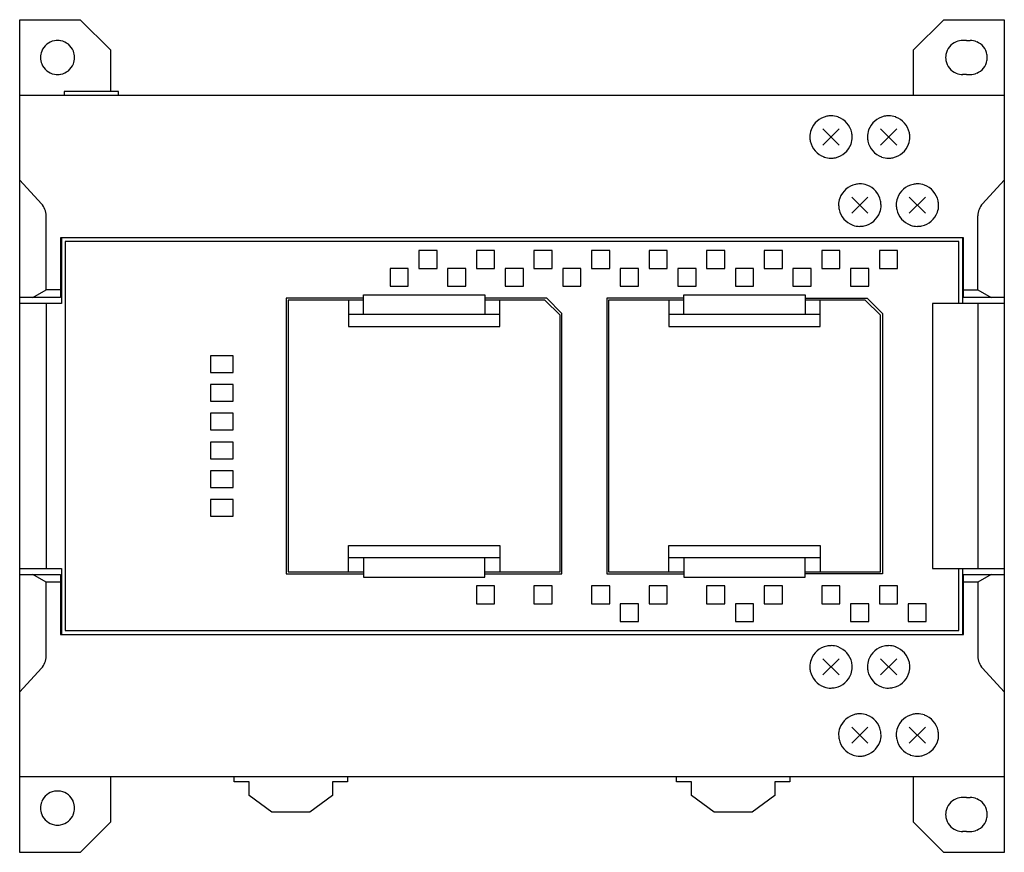
# Model space of a CAD drawing. Extents: x 0 to 130, y 0 to 110.
import ezdxf

# ---------------------------------------------------------------- set-up
doc = ezdxf.new("R2010")
doc.units = 0
doc.layers.add('DEFAULT_255_2_778', color=255, linetype='CONTINUOUS')

msp = doc.modelspace()

# ---------------------------------------------------------------- linework, layer by layer
at = {"layer": 'DEFAULT_255_2_778'}
for p, q in [((0.22, -0.17), (0.22, 109.83)), ((0.22, 109.83), (8.22, 109.83)), ((8.22, 109.83), (12.22, 105.83)), ((118.22, 105.83), (122.22, 109.83)), ((122.22, 109.83), (130.22, 109.83)), ((130.22, 109.83), (130.22, -0.17)), ((125.22, 107.08), (124.72, 107.08)), ((125.22, 107.08), (125.72, 107.08)), ((12.22, 105.83), (12.22, 100.33)), ((118.22, 99.83), (118.22, 105.83)), ((125.22, 102.58), (124.72, 102.58)), ((125.22, 102.58), (125.72, 102.58)), ((13.27, 100.33), (6.07, 100.33)), ((6.07, 100.33), (6.07, 99.83)), ((13.27, 99.83), (13.27, 100.33)), ((130.22, 99.83), (0.22, 99.83)), ((108.41, 93.27), (106.28, 95.4)), ((108.41, 95.4), (106.28, 93.27)), ((116.01, 93.27), (113.88, 95.4)), ((116.01, 95.4), (113.88, 93.27)), ((104.54, 94.33), (104.54, 94.33)), ((112.14, 94.33), (112.14, 94.33)), ((3.08, 85.52), (0.22, 88.63)), ((127.35, 85.52), (130.22, 88.63)), ((112.21, 84.27), (110.08, 86.39)), ((112.21, 86.39), (110.08, 84.27)), ((119.81, 84.27), (117.68, 86.39)), ((119.81, 86.39), (117.68, 84.27)), ((108.34, 85.33), (108.34, 85.33)), ((115.94, 85.33), (115.94, 85.33)), ((3.72, 74.13), (3.72, 83.9)), ((126.72, 74.13), (126.72, 83.9)), ((124.82, 81.03), (5.62, 81.03)), ((5.62, 81.03), (5.62, 73.13)), ((5.72, 81.03), (5.72, 72.33)), ((124.72, 81.03), (124.72, 72.33)), ((124.82, 73.13), (124.82, 81.03)), ((124.22, 80.53), (6.22, 80.53)), ((6.22, 80.53), (6.22, 29.13)), ((55.32, 79.33), (52.92, 79.33)), ((52.92, 79.33), (52.92, 76.98)), ((55.32, 76.98), (55.32, 79.33)), ((62.92, 79.33), (60.52, 79.33)), ((60.52, 79.33), (60.52, 76.98)), ((62.92, 76.98), (62.92, 79.33)), ((70.52, 79.33), (68.12, 79.33)), ((68.12, 79.33), (68.12, 76.98)), ((70.52, 76.98), (70.52, 79.33)), ((75.72, 79.33), (75.72, 76.98)), ((78.12, 79.33), (75.72, 79.33)), ((78.12, 76.98), (78.12, 79.33)), ((83.32, 79.33), (83.32, 76.98)), ((85.72, 79.33), (83.32, 79.33)), ((85.72, 76.98), (85.72, 79.33)), ((93.32, 79.33), (90.92, 79.33)), ((90.92, 79.33), (90.92, 76.98)), ((93.32, 76.98), (93.32, 79.33)), ((100.92, 79.33), (98.52, 79.33)), ((98.52, 79.33), (98.52, 76.98)), ((100.92, 76.98), (100.92, 79.33)), ((108.52, 79.33), (106.12, 79.33)), ((106.12, 79.33), (106.12, 76.98)), ((108.52, 76.98), (108.52, 79.33)), ((113.72, 79.33), (113.72, 76.98)), ((116.12, 79.33), (113.72, 79.33)), ((116.12, 76.98), (116.12, 79.33)), ((124.22, 72.33), (124.22, 80.53)), ((51.52, 76.98), (49.12, 76.98)), ((49.12, 76.98), (49.12, 74.63)), ((51.52, 74.63), (51.52, 76.98)), ((52.92, 76.98), (55.32, 76.98)), ((59.12, 76.98), (56.72, 76.98)), ((56.72, 76.98), (56.72, 74.63)), ((59.12, 74.63), (59.12, 76.98)), ((60.52, 76.98), (62.92, 76.98)), ((66.72, 76.98), (64.32, 76.98)), ((64.32, 76.98), (64.32, 74.63)), ((66.72, 74.63), (66.72, 76.98)), ((68.12, 76.98), (70.52, 76.98)), ((74.32, 76.98), (71.92, 76.98)), ((71.92, 76.98), (71.92, 74.63)), ((74.32, 74.63), (74.32, 76.98)), ((75.72, 76.98), (78.12, 76.98)), ((81.92, 76.98), (79.52, 76.98)), ((79.52, 76.98), (79.52, 74.63)), ((81.92, 74.63), (81.92, 76.98)), ((83.32, 76.98), (85.72, 76.98)), ((87.12, 76.98), (87.12, 74.63)), ((89.52, 76.98), (87.12, 76.98)), ((89.52, 74.63), (89.52, 76.98)), ((90.92, 76.98), (93.32, 76.98)), ((94.72, 76.98), (94.72, 74.63)), ((97.12, 76.98), (94.72, 76.98)), ((97.12, 74.63), (97.12, 76.98)), ((98.52, 76.98), (100.92, 76.98)), ((102.32, 76.98), (102.32, 74.63)), ((104.72, 76.98), (102.32, 76.98)), ((104.72, 74.63), (104.72, 76.98)), ((106.12, 76.98), (108.52, 76.98)), ((109.92, 76.98), (109.92, 74.63)), ((112.32, 76.98), (109.92, 76.98)), ((112.32, 74.63), (112.32, 76.98)), ((113.72, 76.98), (116.12, 76.98)), ((5.72, 76.28), (5.62, 76.28)), ((124.82, 76.28), (124.72, 76.28)), ((1.97, 73.13), (3.72, 74.13)), ((5.62, 74.13), (3.72, 74.13)), ((5.62, 74.38), (5.72, 74.38)), ((49.12, 74.63), (51.52, 74.63)), ((56.72, 74.63), (59.12, 74.63)), ((64.32, 74.63), (66.72, 74.63)), ((71.92, 74.63), (74.32, 74.63)), ((79.52, 74.63), (81.92, 74.63)), ((87.12, 74.63), (89.52, 74.63)), ((94.72, 74.63), (97.12, 74.63)), ((102.32, 74.63), (104.72, 74.63)), ((109.92, 74.63), (112.32, 74.63)), ((124.72, 74.38), (124.82, 74.38)), ((124.82, 74.13), (126.72, 74.13)), ((126.72, 74.13), (128.47, 73.13)), ((5.62, 73.13), (0.22, 73.13)), ((45.62, 73.03), (35.42, 73.03)), ((35.42, 73.03), (35.42, 36.63)), ((45.62, 70.88), (45.62, 73.48)), ((45.62, 73.48), (61.62, 73.48)), ((61.62, 73.48), (61.62, 70.88)), ((69.82, 73.03), (61.62, 73.03)), ((71.82, 71.03), (69.82, 73.03)), ((87.92, 73.03), (77.72, 73.03)), ((77.72, 73.03), (77.72, 36.63)), ((87.92, 70.88), (87.92, 73.48)), ((87.92, 73.48), (103.92, 73.48)), ((103.92, 73.48), (103.92, 70.88)), ((103.92, 73.03), (112.12, 73.03)), ((112.12, 73.03), (114.12, 71.03)), ((130.22, 73.13), (124.82, 73.13)), ((5.72, 72.33), (0.22, 72.33)), ((3.72, 72.33), (3.72, 37.33)), ((45.62, 72.78), (35.67, 72.78)), ((35.67, 72.78), (35.67, 36.88)), ((43.62, 72.78), (43.62, 69.28)), ((69.57, 72.78), (61.62, 72.78)), ((63.62, 69.28), (63.62, 72.78)), ((71.57, 70.78), (69.57, 72.78)), ((87.92, 72.78), (77.97, 72.78)), ((77.97, 72.78), (77.97, 36.88)), ((85.92, 72.78), (85.92, 69.28)), ((111.87, 72.78), (103.92, 72.78)), ((105.92, 69.28), (105.92, 72.78)), ((113.87, 70.78), (111.87, 72.78)), ((130.22, 72.33), (120.72, 72.33)), ((120.72, 72.33), (120.72, 37.33)), ((126.72, 72.33), (126.72, 37.33)), ((63.62, 70.88), (43.62, 70.88)), ((71.57, 36.88), (71.57, 70.78)), ((71.82, 36.63), (71.82, 71.03)), ((105.92, 70.88), (85.92, 70.88)), ((113.87, 36.88), (113.87, 70.78)), ((114.12, 71.03), (114.12, 36.63)), ((43.62, 69.28), (63.62, 69.28)), ((85.92, 69.28), (105.92, 69.28)), ((28.42, 65.43), (25.42, 65.43)), ((25.42, 65.43), (25.42, 63.23)), ((28.42, 63.23), (28.42, 65.43)), ((25.42, 63.23), (28.42, 63.23)), ((28.42, 61.63), (25.42, 61.63)), ((25.42, 61.63), (25.42, 59.43)), ((28.42, 59.43), (28.42, 61.63)), ((25.42, 59.43), (28.42, 59.43)), ((28.42, 57.83), (25.42, 57.83)), ((25.42, 57.83), (25.42, 55.63)), ((28.42, 55.63), (28.42, 57.83)), ((25.42, 55.63), (28.42, 55.63)), ((28.42, 54.03), (25.42, 54.03)), ((25.42, 54.03), (25.42, 51.83)), ((28.42, 51.83), (28.42, 54.03)), ((25.42, 51.83), (28.42, 51.83)), ((28.42, 50.23), (25.42, 50.23)), ((25.42, 50.23), (25.42, 48.03)), ((28.42, 48.03), (28.42, 50.23)), ((25.42, 48.03), (28.42, 48.03)), ((28.42, 46.43), (25.42, 46.43)), ((25.42, 46.43), (25.42, 44.23)), ((28.42, 44.23), (28.42, 46.43)), ((25.42, 44.23), (28.42, 44.23)), ((43.62, 36.88), (43.62, 40.38)), ((43.62, 40.38), (63.62, 40.38)), ((63.62, 40.38), (63.62, 36.88)), ((85.92, 36.88), (85.92, 40.38)), ((85.92, 40.38), (105.92, 40.38)), ((105.92, 40.38), (105.92, 36.88)), ((43.62, 38.78), (63.62, 38.78)), ((45.62, 38.78), (45.62, 36.18)), ((61.62, 36.18), (61.62, 38.78)), ((85.92, 38.78), (105.92, 38.78)), ((87.92, 38.78), (87.92, 36.18)), ((103.92, 36.18), (103.92, 38.78)), ((0.22, 37.33), (5.72, 37.33)), ((0.22, 36.53), (5.62, 36.53)), ((3.72, 35.53), (1.97, 36.53)), ((5.62, 36.53), (5.62, 28.63)), ((5.72, 37.33), (5.72, 28.63)), ((35.42, 36.63), (45.62, 36.63)), ((35.67, 36.88), (45.62, 36.88)), ((61.62, 36.88), (71.57, 36.88)), ((61.62, 36.63), (71.82, 36.63)), ((77.72, 36.63), (87.92, 36.63)), ((77.97, 36.88), (87.92, 36.88)), ((103.92, 36.88), (113.87, 36.88)), ((114.12, 36.63), (103.92, 36.63)), ((120.72, 37.33), (130.22, 37.33)), ((124.22, 29.13), (124.22, 37.33)), ((124.72, 37.33), (124.72, 28.63)), ((124.82, 28.63), (124.82, 36.53)), ((124.82, 36.53), (130.22, 36.53)), ((128.47, 36.53), (126.72, 35.53)), ((5.62, 35.53), (3.72, 35.53)), ((3.72, 25.77), (3.72, 35.53)), ((5.72, 35.28), (5.62, 35.28)), ((45.62, 36.18), (61.62, 36.18)), ((87.92, 36.18), (103.92, 36.18)), ((124.82, 35.28), (124.72, 35.28)), ((126.72, 35.53), (124.82, 35.53)), ((126.72, 35.53), (126.72, 25.77)), ((60.52, 35.03), (60.52, 32.68)), ((62.92, 35.03), (60.52, 35.03)), ((62.92, 32.68), (62.92, 35.03)), ((68.12, 35.03), (68.12, 32.68)), ((70.52, 35.03), (68.12, 35.03)), ((70.52, 32.68), (70.52, 35.03)), ((78.12, 35.03), (75.72, 35.03)), ((75.72, 35.03), (75.72, 32.68)), ((78.12, 32.68), (78.12, 35.03)), ((85.72, 35.03), (83.32, 35.03)), ((83.32, 35.03), (83.32, 32.68)), ((85.72, 32.68), (85.72, 35.03)), ((93.32, 35.03), (90.92, 35.03)), ((90.92, 35.03), (90.92, 32.68)), ((93.32, 32.68), (93.32, 35.03)), ((98.52, 35.03), (98.52, 32.68)), ((100.92, 35.03), (98.52, 35.03)), ((100.92, 32.68), (100.92, 35.03)), ((108.52, 35.03), (106.12, 35.03)), ((106.12, 35.03), (106.12, 32.68)), ((108.52, 32.68), (108.52, 35.03)), ((116.12, 35.03), (113.72, 35.03)), ((113.72, 35.03), (113.72, 32.68)), ((116.12, 32.68), (116.12, 35.03)), ((5.62, 33.38), (5.72, 33.38)), ((60.52, 32.68), (62.92, 32.68)), ((68.12, 32.68), (70.52, 32.68)), ((75.72, 32.68), (78.12, 32.68)), ((81.92, 32.68), (79.52, 32.68)), ((79.52, 32.68), (79.52, 30.33)), ((81.92, 30.33), (81.92, 32.68)), ((83.32, 32.68), (85.72, 32.68)), ((90.92, 32.68), (93.32, 32.68)), ((97.12, 32.68), (94.72, 32.68)), ((94.72, 32.68), (94.72, 30.33)), ((97.12, 30.33), (97.12, 32.68)), ((98.52, 32.68), (100.92, 32.68)), ((106.12, 32.68), (108.52, 32.68)), ((109.92, 32.68), (109.92, 30.33)), ((112.32, 32.68), (109.92, 32.68)), ((112.32, 30.33), (112.32, 32.68)), ((113.72, 32.68), (116.12, 32.68)), ((119.92, 32.68), (117.52, 32.68)), ((117.52, 32.68), (117.52, 30.33)), ((119.92, 30.33), (119.92, 32.68)), ((124.72, 33.38), (124.82, 33.38)), ((79.52, 30.33), (81.92, 30.33)), ((94.72, 30.33), (97.12, 30.33)), ((109.92, 30.33), (112.32, 30.33)), ((117.52, 30.33), (119.92, 30.33)), ((5.62, 28.63), (124.82, 28.63)), ((6.22, 29.13), (124.22, 29.13)), ((108.41, 23.27), (106.28, 25.4)), ((108.41, 25.4), (106.28, 23.27)), ((116.01, 23.27), (113.88, 25.4)), ((116.01, 25.4), (113.88, 23.27)), ((0.22, 21.03), (3.09, 24.15)), ((104.54, 24.33), (104.54, 24.33)), ((112.14, 24.33), (112.14, 24.33)), ((127.35, 24.15), (130.22, 21.03)), ((112.21, 14.27), (110.08, 16.39)), ((112.21, 16.39), (110.08, 14.27)), ((119.81, 14.27), (117.68, 16.39)), ((119.81, 16.39), (117.68, 14.27)), ((108.34, 15.33), (108.34, 15.33)), ((115.94, 15.33), (115.94, 15.33)), ((0.22, 9.83), (130.22, 9.83)), ((12.22, 9.83), (12.22, 3.83)), ((28.52, 9.13), (28.52, 9.83)), ((30.52, 9.13), (28.52, 9.13)), ((30.52, 7.33), (30.52, 9.13)), ((43.52, 9.13), (41.52, 9.13)), ((41.52, 9.13), (41.52, 7.33)), ((43.52, 9.83), (43.52, 9.13)), ((86.92, 9.13), (86.92, 9.83)), ((88.92, 9.13), (86.92, 9.13)), ((88.92, 7.33), (88.92, 9.13)), ((101.92, 9.13), (99.92, 9.13)), ((99.92, 9.13), (99.92, 7.33)), ((101.92, 9.83), (101.92, 9.13)), ((118.22, 3.83), (118.22, 9.83)), ((33.52, 5.13), (30.52, 7.33)), ((41.52, 7.33), (38.52, 5.13)), ((91.92, 5.13), (88.92, 7.33)), ((99.92, 7.33), (96.92, 5.13)), ((125.22, 7.08), (124.72, 7.08)), ((125.22, 7.08), (125.72, 7.08)), ((38.52, 5.13), (33.52, 5.13)), ((96.92, 5.13), (91.92, 5.13)), ((12.22, 3.83), (8.22, -0.17)), ((122.22, -0.17), (118.22, 3.83)), ((125.22, 2.58), (124.72, 2.58)), ((125.22, 2.58), (125.72, 2.58)), ((8.22, -0.17), (0.22, -0.17)), ((130.22, -0.17), (122.22, -0.17))]:
    msp.add_line(p, q, dxfattribs=at)
for centre, radius, start, end in [((5.21, 104.84), 2.25, 100.4545, 158.1737), ((5.22, 104.8), 2.28, 89.9701, 100.392), ((5.22, 104.8), 2.28, 79.6002, 90.0299), ((5.22, 104.84), 2.25, 21.8246, 79.5382), ((124.72, 104.83), 2.25, 112.2486, 169.7569), ((124.72, 104.84), 2.24, 89.9272, 112.1975), ((125.72, 104.84), 2.24, 67.8025, 90.0728), ((125.72, 104.83), 2.25, 10.2431, 67.7514), ((5.22, 104.84), 2.25, 158.2386, 180.0898), ((5.22, 104.84), 2.25, 359.91, 21.7598), ((5.22, 104.83), 2.25, 179.9098, 201.7607), ((5.22, 104.83), 2.25, 338.2409, 0.0903), ((124.73, 104.84), 2.26, 169.8777, 180.0245), ((124.73, 104.83), 2.26, 179.9755, 190.1223), ((124.72, 104.84), 2.25, 190.2431, 247.7514), ((125.72, 104.84), 2.25, 292.2486, 349.7569), ((125.71, 104.84), 2.26, 359.9755, 10.1223), ((125.71, 104.83), 2.26, 349.8777, 0.0245), ((5.21, 104.83), 2.25, 201.826, 259.5473), ((5.22, 104.83), 2.25, 280.4536, 338.1757), ((124.72, 104.83), 2.24, 247.8025, 270.0728), ((125.72, 104.83), 2.24, 269.9272, 292.1975), ((5.22, 104.86), 2.28, 259.609, 270.0298), ((5.22, 104.86), 2.28, 269.97, 280.3926), ((107.35, 94.33), 2.8, 101.7949, 160.5438), ((107.34, 94.32), 2.81, 89.9693, 101.669), ((107.35, 94.34), 2.8, 70.6242, 90.0624), ((107.34, 94.33), 2.8, 11.7947, 70.5425), ((114.95, 94.33), 2.8, 101.7949, 160.5438), ((114.94, 94.32), 2.81, 89.9693, 101.669), ((114.95, 94.34), 2.8, 70.6242, 90.0624), ((114.94, 94.33), 2.8, 11.7947, 70.5425), ((107.34, 94.34), 2.8, 160.6251, 180.0625), ((107.33, 94.34), 2.81, 359.9693, 11.6689), ((114.94, 94.34), 2.8, 160.6251, 180.0625), ((114.93, 94.34), 2.81, 359.9693, 11.6689), ((107.36, 94.33), 2.81, 179.9693, 191.6696), ((107.35, 94.34), 2.8, 191.7962, 250.5443), ((107.35, 94.33), 2.8, 340.6243, 0.0624), ((114.96, 94.33), 2.81, 179.9693, 191.6696), ((114.95, 94.34), 2.8, 191.7962, 250.5443), ((114.95, 94.33), 2.8, 340.6243, 0.0624), ((107.34, 94.34), 2.8, 281.796, 340.543), ((114.94, 94.34), 2.8, 281.796, 340.543), ((107.34, 94.33), 2.8, 250.6252, 270.0625), ((107.35, 94.35), 2.81, 269.9693, 281.6696), ((114.94, 94.33), 2.8, 250.6252, 270.0625), ((114.95, 94.35), 2.81, 269.9693, 281.6696), ((111.15, 85.33), 2.8, 101.7949, 160.5438), ((111.14, 85.32), 2.81, 89.9693, 101.669), ((111.15, 85.34), 2.8, 70.6242, 90.0624), ((111.14, 85.33), 2.8, 11.7947, 70.5425), ((118.75, 85.33), 2.8, 101.7949, 160.5438), ((118.74, 85.32), 2.81, 89.9693, 101.669), ((118.75, 85.34), 2.8, 70.6242, 90.0624), ((118.74, 85.33), 2.8, 11.7947, 70.5425), ((111.14, 85.34), 2.8, 160.6251, 180.0625), ((111.13, 85.34), 2.81, 359.9693, 11.6689), ((118.74, 85.34), 2.8, 160.6251, 180.0625), ((118.73, 85.34), 2.81, 359.9693, 11.6689), ((1.32, 83.9), 2.4, 0.002, 42.6462), ((111.16, 85.33), 2.81, 179.9693, 191.6696), ((111.15, 85.34), 2.8, 191.7962, 250.5443), ((111.15, 85.33), 2.8, 340.6243, 0.0624), ((118.76, 85.33), 2.81, 179.9693, 191.6696), ((118.75, 85.34), 2.8, 191.7962, 250.5443), ((118.75, 85.33), 2.8, 340.6243, 0.0624), ((129.12, 83.9), 2.4, 137.3467, 179.9989), ((111.14, 85.34), 2.8, 281.796, 340.543), ((118.74, 85.34), 2.8, 281.796, 340.543), ((111.14, 85.33), 2.8, 250.6252, 270.0625), ((111.15, 85.35), 2.81, 269.9693, 281.6696), ((118.74, 85.33), 2.8, 250.6252, 270.0625), ((118.75, 85.35), 2.81, 269.9693, 281.6696), ((107.35, 24.33), 2.8, 101.7949, 160.5438), ((107.34, 24.32), 2.81, 89.9693, 101.669), ((107.35, 24.34), 2.8, 70.6242, 90.0624), ((107.34, 24.33), 2.8, 11.7947, 70.5425), ((114.95, 24.33), 2.8, 101.7949, 160.5438), ((114.94, 24.32), 2.81, 89.9693, 101.669), ((114.95, 24.34), 2.8, 70.6242, 90.0624), ((114.94, 24.33), 2.8, 11.7947, 70.5425), ((1.32, 25.77), 2.4, 317.3467, 359.999), ((107.34, 24.34), 2.8, 160.6251, 180.0625), ((107.33, 24.34), 2.81, 359.9693, 11.6689), ((114.94, 24.34), 2.8, 160.6251, 180.0625), ((114.93, 24.34), 2.81, 359.9693, 11.6689), ((129.12, 25.77), 2.4, 180.001, 222.6533), ((107.36, 24.33), 2.81, 179.9693, 191.6696), ((107.35, 24.34), 2.8, 191.7962, 250.5443), ((107.34, 24.34), 2.8, 281.796, 340.543), ((107.35, 24.33), 2.8, 340.6243, 0.0624), ((114.96, 24.33), 2.81, 179.9693, 191.6696), ((114.95, 24.34), 2.8, 191.7962, 250.5443), ((114.94, 24.34), 2.8, 281.796, 340.543), ((114.95, 24.33), 2.8, 340.6243, 0.0624), ((107.34, 24.33), 2.8, 250.6252, 270.0625), ((107.35, 24.35), 2.81, 269.9693, 281.6696), ((114.94, 24.33), 2.8, 250.6252, 270.0625), ((114.95, 24.35), 2.81, 269.9693, 281.6696), ((111.15, 15.33), 2.8, 101.7949, 160.5438), ((111.14, 15.32), 2.81, 89.9693, 101.669), ((111.15, 15.34), 2.8, 70.6242, 90.0624), ((111.14, 15.33), 2.8, 11.7947, 70.5425), ((118.75, 15.33), 2.8, 101.7949, 160.5438), ((118.74, 15.32), 2.81, 89.9693, 101.669), ((118.75, 15.34), 2.8, 70.6242, 90.0624), ((118.74, 15.33), 2.8, 11.7947, 70.5425), ((111.14, 15.34), 2.8, 160.6251, 180.0625), ((111.13, 15.34), 2.81, 359.9693, 11.6689), ((118.74, 15.34), 2.8, 160.6251, 180.0625), ((118.73, 15.34), 2.81, 359.9693, 11.6689), ((111.16, 15.33), 2.81, 179.9693, 191.6696), ((111.15, 15.34), 2.8, 191.7962, 250.5443), ((111.14, 15.34), 2.8, 281.796, 340.543), ((111.15, 15.33), 2.8, 340.6243, 0.0624), ((118.76, 15.33), 2.81, 179.9693, 191.6696), ((118.75, 15.34), 2.8, 191.7962, 250.5443), ((118.74, 15.34), 2.8, 281.796, 340.543), ((118.75, 15.33), 2.8, 340.6243, 0.0624), ((111.14, 15.33), 2.8, 250.6252, 270.0625), ((111.15, 15.35), 2.81, 269.9693, 281.6696), ((118.74, 15.33), 2.8, 250.6252, 270.0625), ((118.75, 15.35), 2.81, 269.9693, 281.6696), ((5.21, 5.69), 2.25, 100.4545, 158.1737), ((5.21, 5.65), 2.28, 89.9701, 100.392), ((5.21, 5.65), 2.28, 79.6002, 90.0299), ((5.22, 5.69), 2.25, 21.8246, 79.5382), ((5.22, 5.69), 2.25, 158.2386, 180.0898), ((5.21, 5.69), 2.25, 359.91, 21.7598), ((124.72, 4.83), 2.25, 112.2486, 169.7569), ((124.72, 4.84), 2.24, 89.9272, 112.1975), ((125.72, 4.84), 2.24, 67.8025, 90.0728), ((125.72, 4.83), 2.25, 10.2431, 67.7514), ((5.22, 5.68), 2.25, 179.9102, 201.7614), ((5.21, 5.68), 2.25, 338.2402, 0.09), ((124.73, 4.84), 2.26, 169.8777, 180.0245), ((125.71, 4.84), 2.26, 359.9755, 10.1223), ((5.21, 5.68), 2.25, 201.8263, 259.5455), ((5.22, 5.68), 2.25, 280.4618, 338.1754), ((124.73, 4.83), 2.26, 179.9755, 190.1223), ((124.72, 4.84), 2.25, 190.2431, 247.7514), ((125.72, 4.84), 2.25, 292.2486, 349.7569), ((125.71, 4.83), 2.26, 349.8777, 0.0245), ((5.21, 5.71), 2.28, 259.608, 270.0299), ((5.21, 5.71), 2.28, 269.9701, 280.3998), ((124.72, 4.83), 2.24, 247.8025, 270.0728), ((125.72, 4.83), 2.24, 269.9272, 292.1975)]:
    msp.add_arc(centre, radius, start, end, dxfattribs=at)

doc.saveas('drawing.dxf')
